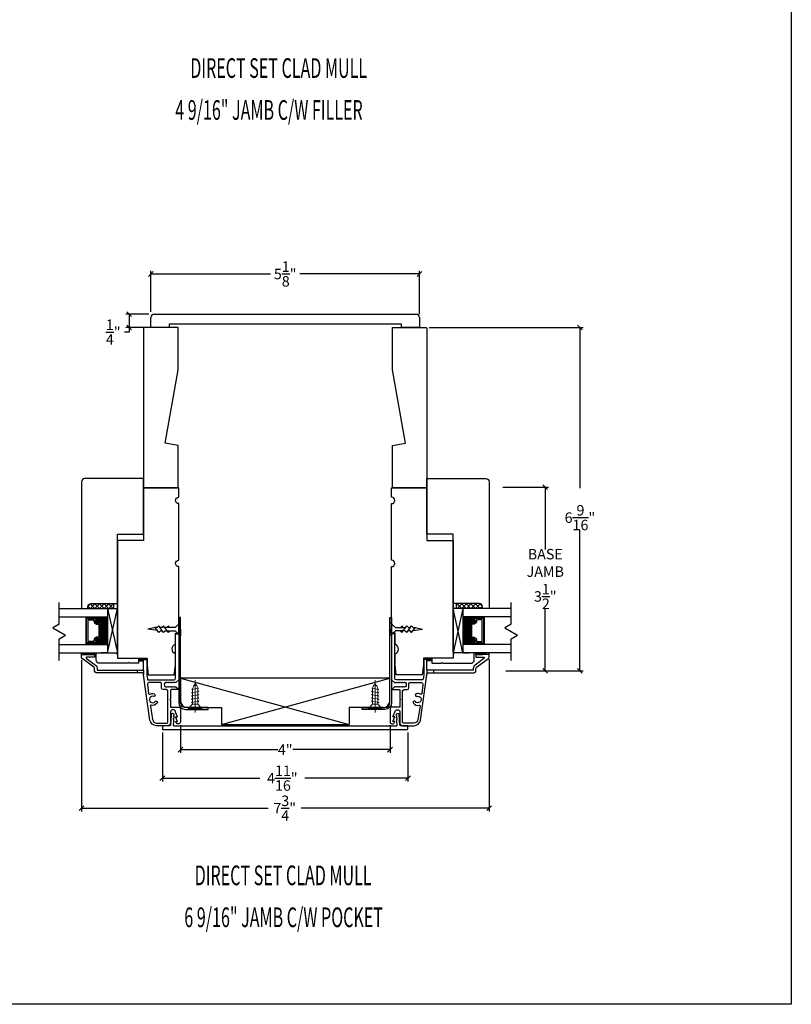
# Model space of a CAD drawing. Units: millimetres. Extents: x 31.6 to 61, y -6.4 to 31.7.
# Drawn here: x 46.3 to 61, y -6.4 to 12.4 of the extents above; entities that cross this region are included whole.
import ezdxf

# ---------------------------------------------------------------- set-up
doc = ezdxf.new("R2010")
doc.units = ezdxf.units.MM
doc.linetypes.add('CENTER', pattern=[2, 1.25, -0.25, 0.25, -0.25])
doc.layers.add('Screw', color=7, linetype='Continuous')
doc.styles.add('DIMTXT', font='lc______.ttf', dxfattribs={"width": 0.6, "oblique": 5})
doc.styles.get("Standard").update_dxf_attribs({"font": 'arial.ttf'})
doc.dimstyles.new('0000021A90BDCD68', dxfattribs={"dimtxt": 0.2, "dimasz": 0.09, "dimexe": 0.062, "dimexo": 0.0625, "dimgap": 0.025, "dimtad": 0, "dimtih": 1, "dimtoh": 1, "dimdec": 4, "dimzin": 0, "dimdsep": 46, "dimlunit": 5, "dimtxsty": 'Standard', "dimblk": 'OBLIQUE', "dimcen": 0, "dimclrd": 256, "dimclre": 256, "dimclrt": 256, "dimadec": 0, "dimazin": 0, "dimtfac": 1, "dimtdec": 4, "dimtofl": 0, "dimtmove": 0, "dimatfit": 3, "dimldrblk": 'ARCHTICK', "dimfxl": 0, "dimfrac": 1, "dimtolj": 1, "dimtzin": 0, "dimlwd": -1, "dimlwe": -1, "dimarcsym": 0})

# ---------------------------------------------------------------- blocks, each defined once
blk = doc.blocks.new('6 x .5 FH')
at = {"layer": 'Screw', "color": 7, "lineweight": 9}
for p, q in [((-0.128, 0), (-0.128, -0.016)), ((-0.128, 0), (0.128, 0)), ((0.128, 0), (0.128, -0.016)), ((-0.128, -0.016), (-0.051, -0.1)), ((-0.128, -0.016), (0.128, -0.016)), ((-0.07, -0.133), (-0.051, -0.122)), ((-0.07, -0.133), (0.07, -0.157)), ((-0.07, -0.133), (-0.051, -0.144)), ((-0.07, -0.195), (-0.051, -0.184)), ((0.052, -0.1), (-0.051, -0.1)), ((-0.051, -0.122), (-0.051, -0.1)), ((-0.051, -0.184), (-0.051, -0.144)), ((0.128, -0.016), (0.052, -0.1)), ((0.052, -0.147), (0.052, -0.1)), ((0.07, -0.157), (0.052, -0.147)), ((0.07, -0.157), (0.052, -0.168)), ((0.052, -0.209), (0.052, -0.168)), ((-0.07, -0.195), (0.07, -0.219)), ((-0.07, -0.195), (-0.051, -0.206)), ((-0.07, -0.257), (-0.051, -0.246)), ((-0.07, -0.257), (-0.051, -0.268)), ((-0.07, -0.257), (0.07, -0.281)), ((-0.07, -0.319), (-0.051, -0.308)), ((-0.07, -0.319), (-0.051, -0.33)), ((-0.07, -0.319), (0.07, -0.343)), ((-0.065, -0.382), (-0.051, -0.374)), ((-0.051, -0.246), (-0.051, -0.206)), ((-0.051, -0.308), (-0.051, -0.268)), ((-0.051, -0.374), (-0.051, -0.33)), ((0.07, -0.219), (0.052, -0.209)), ((0.07, -0.219), (0.052, -0.23)), ((0.052, -0.271), (0.052, -0.23)), ((0.07, -0.281), (0.052, -0.271)), ((0.07, -0.281), (0.052, -0.292)), ((0.052, -0.333), (0.052, -0.292)), ((0.07, -0.343), (0.052, -0.333)), ((0.07, -0.343), (0.052, -0.354)), ((0.052, -0.397), (0.052, -0.354)), ((-0.065, -0.382), (0.064, -0.404)), ((-0.065, -0.382), (-0.051, -0.39)), ((-0.051, -0.39), (-0.027, -0.443)), ((-0.038, -0.449), (-0.027, -0.443)), ((-0.038, -0.449), (0.035, -0.461)), ((-0.038, -0.449), (-0.019, -0.459)), ((-0.019, -0.459), (0, -0.5)), ((0.017, -0.472), (0, -0.5)), ((0.035, -0.461), (0.017, -0.472)), ((0.052, -0.412), (0.027, -0.456)), ((0.035, -0.461), (0.027, -0.456)), ((0.064, -0.404), (0.052, -0.397)), ((0.064, -0.404), (0.052, -0.412))]:
    blk.add_line(p, q, dxfattribs=at)
at = {"layer": 'Screw', "color": 7, "linetype": 'CENTER', "lineweight": 9}
blk.add_line((0, -0.56), (0, 0.059), dxfattribs=at)
blk = doc.blocks.new('_Oblique')
at = {"color": 0, "linetype": 'ByBlock', "lineweight": -2}
blk.add_line((-0.5, -0.5), (0.5, 0.5), dxfattribs=at)
blk = doc.blocks.new('*D4')
for p, q in [((55.269, 0.192), (55.269, -2.714)), ((47.49, 0.178), (47.49, -2.714)), ((47.49, -2.652), (51.055, -2.652)), ((55.269, -2.652), (51.683, -2.652))]:
    blk.add_line(p, q)
at = {"layer": 'Defpoints', "color": 0}
for p in [(47.49, 0.241), (55.269, 0.254), (55.269, -2.652)]:
    blk.add_point(p, dxfattribs=at)
at = {"xscale": 0.09, "yscale": 0.09, "zscale": 0.09, "rotation": 180}
blk.add_blockref('_Oblique', (47.49, -2.652), dxfattribs=at)
at = {"xscale": 0.09, "yscale": 0.09, "zscale": 0.09}
blk.add_blockref('_Oblique', (55.269, -2.652), dxfattribs=at)
at = {"insert": (51.369, -2.652), "char_height": 0.2, "attachment_point": 5}
blk.add_mtext('\\A1;7\\S3/4;"', dxfattribs=at)
blk = doc.blocks.new('_ArchTick')
at = {"color": 0, "linetype": 'ByBlock', "const_width": 0.15}
blk.add_lwpolyline([(-0.5, -0.5), (0.5, 0.5)], dxfattribs=at)
blk = doc.blocks.new('*D5')
for p, q in [((49.034, -1.207), (49.034, -2.142)), ((53.722, -1.207), (53.722, -2.142)), ((49.034, -2.08), (50.892, -2.08)), ((53.722, -2.08), (51.756, -2.08))]:
    blk.add_line(p, q)
at = {"layer": 'Defpoints', "color": 0}
for p in [(49.034, -1.144), (53.722, -1.144), (53.722, -2.08)]:
    blk.add_point(p, dxfattribs=at)
at = {"xscale": 0.09, "yscale": 0.09, "zscale": 0.09, "rotation": 180}
blk.add_blockref('_Oblique', (49.034, -2.08), dxfattribs=at)
at = {"xscale": 0.09, "yscale": 0.09, "zscale": 0.09}
blk.add_blockref('_Oblique', (53.722, -2.08), dxfattribs=at)
at = {"insert": (51.324, -2.08), "char_height": 0.2, "attachment_point": 5}
blk.add_mtext('\\A1;4\\S11/16;"', dxfattribs=at)
blk = doc.blocks.new('*D6')
for p, q in [((48.817, 6.813), (48.817, 7.597)), ((48.817, 7.535), (51.095, 7.535)), ((53.939, 7.535), (51.661, 7.535)), ((53.939, 6.768), (53.939, 7.597))]:
    blk.add_line(p, q)
at = {"layer": 'Defpoints', "color": 0}
for p in [(53.939, 7.535), (48.817, 6.751), (53.939, 6.705)]:
    blk.add_point(p, dxfattribs=at)
at = {"xscale": 0.09, "yscale": 0.09, "zscale": 0.09, "rotation": 180}
blk.add_blockref('_Oblique', (48.817, 7.535), dxfattribs=at)
at = {"xscale": 0.09, "yscale": 0.09, "zscale": 0.09}
blk.add_blockref('_Oblique', (53.939, 7.535), dxfattribs=at)
at = {"insert": (51.378, 7.535), "char_height": 0.2, "attachment_point": 5}
blk.add_mtext('\\A1;5\\S1/8;"', dxfattribs=at)
blk = doc.blocks.new('*D7')
for p, q in [((48.776, 6.767), (48.339, 6.767)), ((48.401, 6.767), (48.401, 6.517)), ((48.401, 6.427), (48.311, 6.427)), ((48.982, 6.517), (48.339, 6.517)), ((48.401, 6.517), (48.401, 6.427))]:
    blk.add_line(p, q)
at = {"layer": 'Defpoints', "color": 0}
for p in [(48.839, 6.767), (48.401, 6.517), (49.045, 6.517)]:
    blk.add_point(p, dxfattribs=at)
at = {"xscale": 0.09, "yscale": 0.09, "zscale": 0.09}
for p, rotation in [((48.401, 6.767), 90), ((48.401, 6.517), 270)]:
    blk.add_blockref('_Oblique', p, dxfattribs=dict(at, rotation=rotation))
at = {"insert": (48.097, 6.427), "char_height": 0.2, "attachment_point": 5}
blk.add_mtext('\\A1;\\S1/4;"', dxfattribs=at)
blk = doc.blocks.new('*D18')
for p, q in [((55.529, 3.469), (56.404, 3.469)), ((56.342, 3.469), (56.342, 2.282)), ((56.342, -0.031), (56.342, 1.157)), ((55.587, -0.031), (56.404, -0.031))]:
    blk.add_line(p, q)
at = {"layer": 'Defpoints', "color": 0}
for p in [(55.466, 3.469), (55.524, -0.031), (56.342, -0.031)]:
    blk.add_point(p, dxfattribs=at)
at = {"xscale": 0.09, "yscale": 0.09, "zscale": 0.09}
for p, rotation in [((56.342, 3.469), 90), ((56.342, -0.031), 270)]:
    blk.add_blockref('_Oblique', p, dxfattribs=dict(at, rotation=rotation))
at = {"insert": (56.342, 1.719), "char_height": 0.2, "attachment_point": 5}
blk.add_mtext('\\A1;BASE\\PJAMB\\P3\\S1/2;"', dxfattribs=at)
blk = doc.blocks.new('*D19')
for p, q in [((54.129, 6.517), (57.065, 6.517)), ((57.003, 6.517), (57.003, 3.453)), ((57.003, -0.031), (57.003, 2.658)), ((56.248, -0.031), (57.065, -0.031))]:
    blk.add_line(p, q)
at = {"layer": 'Defpoints', "color": 0}
for p in [(54.066, 6.517), (56.185, -0.031), (57.003, -0.031)]:
    blk.add_point(p, dxfattribs=at)
at = {"xscale": 0.09, "yscale": 0.09, "zscale": 0.09}
for p, rotation in [((57.003, 6.517), 90), ((57.003, -0.031), 270)]:
    blk.add_blockref('_Oblique', p, dxfattribs=dict(at, rotation=rotation))
at = {"insert": (57.003, 3.055), "char_height": 0.2, "attachment_point": 5}
blk.add_mtext('\\A1;\\P6\\S9/16;"', dxfattribs=at)
blk = doc.blocks.new('*D30')
for p, q in [((49.379, -1.067), (49.379, -1.598)), ((53.379, -1.067), (53.379, -1.598)), ((49.379, -1.536), (51.235, -1.536)), ((53.379, -1.536), (51.523, -1.536))]:
    blk.add_line(p, q)
at = {"layer": 'Defpoints', "color": 0}
for p in [(49.379, -1.004), (53.379, -1.004), (53.379, -1.536)]:
    blk.add_point(p, dxfattribs=at)
at = {"xscale": 0.09, "yscale": 0.09, "zscale": 0.09, "rotation": 180}
blk.add_blockref('_Oblique', (49.379, -1.536), dxfattribs=at)
at = {"xscale": 0.09, "yscale": 0.09, "zscale": 0.09}
blk.add_blockref('_Oblique', (53.379, -1.536), dxfattribs=at)
at = {"insert": (51.379, -1.536), "char_height": 0.2, "attachment_point": 5}
blk.add_mtext('\\A1;4"', dxfattribs=at)

msp = doc.modelspace()

# ---------------------------------------------------------------- hatches: boundary and pattern name
at = {"linetype": 'Continuous'}
h = msp.add_hatch(dxfattribs=at)
h.set_pattern_fill('DOTS', color=256, scale=0.1, angle=90, style=0)
h.set_pattern_definition([(90, (4344.692788, -4096.374784), (-0.00625, 0.003125), [0, -0.00625])])
h.paths.add_polyline_path([(47.76849, 0.99797), (47.76849, 0.97259), (47.61512, 0.97259), (47.61512, 0.99797)])
h.paths.add_polyline_path([(47.76849, 0.49209), (47.76849, 0.46672), (47.61512, 0.46672), (47.61512, 0.49209)])
h = msp.add_hatch(dxfattribs=at)
h.set_pattern_fill('DASH', color=256, scale=0.1, angle=90, style=0)
h.set_pattern_definition([(90, (4344.692788, -4096.374784), (-0.0125, 0.0125), [0.0125, -0.0125])])
h.paths.add_polyline_path([(47.99052, 0.99797), (47.99052, 0.46672), (47.76849, 0.46672), (47.76849, 0.49209, 0.41421356), (47.78412, 0.50772), (47.75993, 0.54359, -0.33597463), (47.78029, 0.57609), (47.83749, 0.57609, 0.41421356), (47.85312, 0.59172), (47.85312, 0.87297, 0.41421356), (47.83749, 0.88859), (47.78066, 0.88859, -0.32087081), (47.75993, 0.92148), (47.78412, 0.95697, 0.41421356), (47.76849, 0.97259), (47.76849, 0.99797)])
h = msp.add_hatch(dxfattribs=at)
h.set_pattern_fill('DASH', color=256, scale=0.1, angle=90, style=0)
h.set_pattern_definition([(90, (4348.754788, -4096.374784), (-0.0125, 0.0125), [0.0125, -0.0125])])
h.paths.add_polyline_path([(54.76772, 0.99797), (54.76772, 0.46672), (54.98974, 0.46672), (54.98974, 0.49209, -0.41421356), (54.97412, 0.50772), (54.99831, 0.54359, 0.33597463), (54.97794, 0.57609), (54.92074, 0.57609, -0.41421356), (54.90512, 0.59172), (54.90512, 0.87297, -0.41421356), (54.92074, 0.88859), (54.97758, 0.88859, 0.32087081), (54.99831, 0.92148), (54.97412, 0.95697, -0.41421356), (54.98974, 0.97259), (54.98974, 0.99797)])
h = msp.add_hatch(dxfattribs=at)
h.set_pattern_fill('DOTS', color=256, scale=0.1, angle=90, style=0)
h.set_pattern_definition([(90, (4348.754788, -4096.374784), (-0.00625, 0.003125), [0, -0.00625])])
h.paths.add_polyline_path([(54.98974, 0.99797), (54.98974, 0.97259), (55.14312, 0.97259), (55.14312, 0.99797)])
h.paths.add_polyline_path([(54.98974, 0.49209), (54.98974, 0.46672), (55.14312, 0.46672), (55.14312, 0.49209)])
h = msp.add_hatch(dxfattribs=at)
h.set_pattern_fill('DASH', color=256, scale=0.1, angle=270, style=0)
h.set_pattern_definition([(270, (85.66334, -27.181838), (-0.0125, -0.0125), [0.0125, -0.0125])])
h.paths.add_polyline_path([(48.55321, 0.20737), (48.57849, 0.20737), (48.57849, 0.15741), (48.67687, 0.15741), (48.67687, 0.18141), (48.73687, 0.18141), (48.73687, 0.15741), (48.74277, 0.15741), (48.74277, 0.20737)])
h = msp.add_hatch(dxfattribs=at)
h.set_pattern_fill('DASH', color=256, scale=0.1, angle=270, style=0)
h.set_pattern_definition([(270, (89.72534, -27.181838), (-0.0125, -0.0125), [0.0125, -0.0125])])
h.paths.add_polyline_path([(54.20503, 0.20737), (54.17974, 0.20737), (54.17974, 0.15741), (54.08137, 0.15741), (54.08137, 0.18141), (54.02137, 0.18141), (54.02137, 0.15741), (54.01547, 0.15741), (54.01547, 0.20737)])

# ---------------------------------------------------------------- linework, layer by layer
for p, q in [((48.87882, 6.76744), (53.87742, 6.76744)), ((48.81682, 6.51744), (48.81682, 6.70544)), ((53.59642, 6.57944), (49.16182, 6.57944)), ((49.16182, 6.57944), (49.16182, 6.51744)), ((53.59642, 6.51744), (53.59642, 6.57944)), ((53.93942, 6.70544), (53.93942, 6.51744)), ((49.16182, 6.51744), (48.81882, 6.51744)), ((53.93942, 6.51744), (53.59642, 6.51744)), ((47.06549, 0.85811), (47.06549, 1.26845)), ((47.06549, 1.15497), (48.17712, 1.15497)), ((47.49012, 1.15497), (47.61512, 1.15497)), ((47.61512, 1.15502), (48.11112, 1.15502)), ((47.61604, 1.19665), (47.65767, 1.15502)), ((47.61648, 1.19893), (47.66421, 1.24666)), ((47.74535, 1.15502), (47.65604, 1.24432)), ((47.75325, 1.24802), (47.66025, 1.15502)), ((47.74003, 1.24802), (47.83303, 1.15502)), ((47.74793, 1.15502), (47.84093, 1.24802)), ((47.92071, 1.15502), (47.82771, 1.24802)), ((47.92861, 1.24802), (47.83561, 1.15502)), ((47.91539, 1.24802), (48.00839, 1.15502)), ((47.92329, 1.15502), (48.01629, 1.24802)), ((47.9246, 1.15502), (48.17712, 1.15502)), ((47.99012, 1.15497), (47.99012, 0.30972)), ((47.99012, 0.30972), (48.17712, 1.15497)), ((47.99012, 1.15497), (48.17712, 0.30972)), ((48.09607, 1.15502), (48.00307, 1.24802)), ((48.10397, 1.24802), (48.01097, 1.15502)), ((48.09076, 1.24802), (48.11112, 1.22765)), ((48.09866, 1.15502), (48.11112, 1.16748)), ((48.11112, 1.15502), (48.11112, 1.24802)), ((48.17712, 0.32352), (48.17712, 1.2322)), ((54.58112, 0.32352), (54.58112, 1.2322)), ((54.83363, 1.15502), (54.58112, 1.15502)), ((55.69275, 1.15497), (54.58112, 1.15497)), ((54.76812, 0.30972), (54.58112, 1.15497)), ((54.76812, 1.15497), (54.58112, 0.30972)), ((54.66748, 1.24802), (54.64712, 1.22765)), ((54.64712, 1.15502), (54.64712, 1.24802)), ((54.65958, 1.15502), (54.64712, 1.16748)), ((55.14312, 1.15502), (54.64712, 1.15502)), ((54.65426, 1.24802), (54.74726, 1.15502)), ((54.66216, 1.15502), (54.75516, 1.24802)), ((54.83494, 1.15502), (54.74194, 1.24802)), ((54.84284, 1.24802), (54.74984, 1.15502)), ((54.76812, 1.15497), (54.76812, 0.30972)), ((54.82962, 1.24802), (54.92262, 1.15502)), ((54.83752, 1.15502), (54.93052, 1.24802)), ((55.01031, 1.15502), (54.91731, 1.24802)), ((55.01821, 1.24802), (54.92521, 1.15502)), ((55.00499, 1.24802), (55.09799, 1.15502)), ((55.01289, 1.15502), (55.10219, 1.24432)), ((55.14176, 1.19893), (55.09403, 1.24666)), ((55.1422, 1.19665), (55.10057, 1.15502)), ((55.26812, 1.15497), (55.14312, 1.15497)), ((55.69275, 0.85811), (55.69275, 1.26845)), ((47.06549, 0.99797), (47.99012, 0.99797)), ((47.61512, 0.97259), (47.61512, 0.99797)), ((47.76849, 0.97259), (47.76849, 0.99797)), ((55.69275, 0.99797), (54.76812, 0.99797)), ((54.98974, 0.97259), (54.98974, 0.99797)), ((55.14312, 0.97259), (55.14312, 0.99797)), ((47.06549, 0.85554), (46.94348, 0.7851)), ((46.9457, 0.78638), (47.18749, 0.64678)), ((48.89451, 0.79625), (48.75562, 0.76248)), ((48.93936, 0.73378), (48.75562, 0.76248)), ((48.93481, 0.79625), (48.88808, 0.79625)), ((48.93481, 0.79625), (48.88874, 0.79625)), ((48.96549, 0.69738), (48.89451, 0.79625)), ((48.96581, 0.82725), (48.93481, 0.79625)), ((48.96581, 0.82725), (48.93481, 0.79625)), ((49.05881, 0.69771), (48.96581, 0.82725)), ((49.02781, 0.79625), (48.98108, 0.79625)), ((49.05881, 0.82725), (49.02781, 0.79625)), ((49.15181, 0.69771), (49.05881, 0.82725)), ((49.27706, 0.79625), (49.07408, 0.79625)), ((49.12081, 0.79625), (49.07408, 0.79625)), ((49.15181, 0.82725), (49.12081, 0.79625)), ((49.16687, 0.79625), (49.15181, 0.82725)), ((49.38287, 0.88748), (49.27706, 0.79625)), ((49.38287, 0.76248), (49.38287, 0.88748)), ((49.38287, 0.76248), (49.38287, 0.63748)), ((53.37474, 0.76248), (53.37474, 0.88748)), ((53.37474, 0.88748), (53.48054, 0.79625)), ((53.37474, 0.76248), (53.37474, 0.63748)), ((53.48054, 0.79625), (53.68352, 0.79625)), ((53.59074, 0.79625), (53.60579, 0.82725)), ((53.60579, 0.82725), (53.63679, 0.79625)), ((53.60579, 0.69771), (53.69879, 0.82725)), ((53.63679, 0.79625), (53.68352, 0.79625)), ((53.69879, 0.69771), (53.79179, 0.82725)), ((53.69879, 0.82725), (53.72979, 0.79625)), ((53.72979, 0.79625), (53.77652, 0.79625)), ((53.79179, 0.82725), (53.82279, 0.79625)), ((53.79179, 0.82725), (53.82279, 0.79625)), ((53.79212, 0.69738), (53.8631, 0.79625)), ((53.81825, 0.73378), (54.00199, 0.76248)), ((53.82279, 0.79625), (53.86952, 0.79625)), ((53.82279, 0.79625), (53.86887, 0.79625)), ((53.8631, 0.79625), (54.00199, 0.76248)), ((55.69275, 0.85554), (55.57074, 0.7851)), ((55.57297, 0.78638), (55.81476, 0.64678)), ((47.06549, 0.57634), (47.18749, 0.64678)), ((47.06549, 0.166), (47.06549, 0.57634)), ((48.96549, 0.69738), (48.99681, 0.72871)), ((48.99681, 0.72871), (49.04383, 0.72871)), ((49.05881, 0.69771), (49.08981, 0.72871)), ((49.08981, 0.72871), (49.27706, 0.72871)), ((49.08981, 0.72871), (49.13683, 0.72871)), ((49.15181, 0.69771), (49.18281, 0.72871)), ((49.38287, 0.63748), (49.27706, 0.72871)), ((53.37474, 0.63748), (53.48054, 0.72871)), ((53.66779, 0.72871), (53.48054, 0.72871)), ((53.60579, 0.69771), (53.57479, 0.72871)), ((53.66779, 0.72871), (53.62078, 0.72871)), ((53.69879, 0.69771), (53.66779, 0.72871)), ((53.76079, 0.72871), (53.71378, 0.72871)), ((53.79212, 0.69738), (53.76079, 0.72871)), ((55.69275, 0.57634), (55.81476, 0.64678)), ((55.69275, 0.166), (55.69275, 0.57634)), ((47.06549, 0.46672), (47.99012, 0.46672)), ((47.61512, 0.49209), (47.61512, 0.46672)), ((47.76849, 0.49209), (47.76849, 0.46672)), ((55.69275, 0.46672), (54.76812, 0.46672)), ((54.98974, 0.49209), (54.98974, 0.46672)), ((55.14312, 0.49209), (55.14312, 0.46672)), ((47.06549, 0.30972), (48.17712, 0.30972)), ((55.69275, 0.30972), (54.58112, 0.30972)), ((49.38286, -0.17082), (49.38286, -0.60832)), ((49.38286, -0.17082), (52.59725, -1.05669)), ((53.37475, -0.17082), (49.38286, -0.17082)), ((50.16036, -1.05669), (53.37475, -0.17082)), ((53.37475, -0.60832), (53.37475, -0.17082))]:
    msp.add_line(p, q)
for p, q in [((47.73962, 0.28011), (47.61488, 0.28011)), ((47.9906, 0.3097), (47.86586, 0.3097)), ((54.76764, 0.3097), (54.89238, 0.3097)), ((55.01862, 0.28011), (55.14336, 0.28011)), ((48.57849, 0.15741), (48.67687, 0.15741)), ((54.17974, 0.15741), (54.08137, 0.15741)), ((48.55187, -0.0192), (48.55187, -0.06956)), ((48.67687, -0.0192), (48.67687, -0.10081)), ((54.08137, -0.0192), (54.08137, -0.10081)), ((54.20637, -0.0192), (54.20637, -0.06956))]:
    msp.add_line(p, q, dxfattribs=at)
at = {"color": 7}
for p, q in [((49.50786, -0.73332), (50.16036, -0.73332)), ((50.16036, -0.73332), (50.16036, -1.05669)), ((52.59725, -0.73332), (52.59725, -1.05669)), ((53.24975, -0.73332), (52.59725, -0.73332)), ((50.16036, -1.05669), (52.59725, -1.05669))]:
    msp.add_line(p, q, dxfattribs=at)
for points in [[(49.33405, 4.26644), (49.08642, 4.3101), (49.33312, 5.70921), (49.33312, 6.51744), (48.69212, 6.51744, 0.41421356), (48.67712, 6.50244), (48.67712, 3.45444), (49.33405, 3.45444)], [(53.42418, 4.26644), (53.67182, 4.3101), (53.42512, 5.70921), (53.42512, 6.51744), (54.06612, 6.51744, -0.41421356), (54.08112, 6.50244), (54.08112, 3.45444), (53.42418, 3.45444)], [(47.48962, 3.57135), (47.48962, 3.57135), (47.48962, 3.57135), (47.48962, 1.15497), (47.61462, 1.15497), (47.61462, 1.18544, -0.41421356), (47.67714, 1.24793), (48.17712, 1.24793), (48.17712, 2.57085), (48.67712, 2.57085), (48.67712, 3.63335), (47.55163, 3.63334, 0.41421356)], [(55.26862, 3.57135), (55.26862, 3.57135), (55.26862, 3.57135), (55.26862, 1.15497), (55.14362, 1.15497), (55.14361, 1.18544, 0.41421356), (55.0811, 1.24793), (54.58112, 1.24793), (54.58112, 2.57085), (54.08112, 2.57085), (54.08112, 3.63335), (55.20661, 3.63334, -0.41421356)], [(47.78029, 0.57609, 0.33597463), (47.75993, 0.54359), (47.78412, 0.50772, -0.41421356), (47.76849, 0.49209), (47.58687, 0.49209), (47.58687, 0.97259), (47.76849, 0.97259, -0.41421356), (47.78412, 0.95697), (47.75993, 0.92148, 0.32087081), (47.78066, 0.88859), (47.83749, 0.88859, -0.41421356), (47.85312, 0.87297), (47.85312, 0.59172, -0.41421356), (47.83749, 0.57609)], [(47.77908, 0.58309, 0.3593608), (47.75317, 0.54109), (47.77692, 0.50588, -0.35243105), (47.76849, 0.49909), (47.58687, 0.49909), (47.58687, 0.96559), (47.76849, 0.96559, -0.35186937), (47.77692, 0.95883), (47.75311, 0.92391, 0.34463089), (47.77935, 0.88159), (47.83749, 0.88159, -0.41421356), (47.84612, 0.87297), (47.84612, 0.59172, -0.41421356), (47.83749, 0.58309)], [(47.77556, 0.60734, 0.35845547), (47.72868, 0.54244), (47.72868, 0.52334), (47.61812, 0.52334), (47.61812, 0.94134), (47.72868, 0.94134), (47.72868, 0.92225, 0.34679931), (47.77556, 0.85734), (47.82187, 0.85734), (47.82187, 0.60734)], [(49.38286, 0.98098), (49.34786, 0.98098), (49.34786, -0.64027, 0.41421356), (49.47661, -0.76902), (49.91036, -0.76902), (49.91036, -0.73402), (49.47661, -0.73402, -0.41421356), (49.38286, -0.64027)], [(53.37475, 0.98098), (53.40975, 0.98098), (53.40975, -0.64027, -0.41421356), (53.281, -0.76902), (52.84725, -0.76902), (52.84725, -0.73402), (53.281, -0.73402, 0.41421356), (53.37475, -0.64027)], [(54.97794, 0.57609, -0.33597463), (54.99831, 0.54359), (54.97412, 0.50772, 0.41421356), (54.98974, 0.49209), (55.17137, 0.49209), (55.17137, 0.97259), (54.98974, 0.97259, 0.41421356), (54.97412, 0.95697), (54.99831, 0.92148, -0.32087081), (54.97758, 0.88859), (54.92074, 0.88859, 0.41421356), (54.90512, 0.87297), (54.90512, 0.59172, 0.41421356), (54.92074, 0.57609)], [(54.97916, 0.58309, -0.3593608), (55.00507, 0.54109), (54.98132, 0.50588, 0.35243105), (54.98974, 0.49909), (55.17137, 0.49909), (55.17137, 0.96559), (54.98974, 0.96559, 0.35186937), (54.98132, 0.95883), (55.00513, 0.92391, -0.34463089), (54.97889, 0.88159), (54.92074, 0.88159, 0.41421356), (54.91212, 0.87297), (54.91212, 0.59172, 0.41421356), (54.92074, 0.58309)], [(54.98268, 0.60734, -0.35845547), (55.02956, 0.54244), (55.02956, 0.52334), (55.14012, 0.52334), (55.14012, 0.94134), (55.02956, 0.94134), (55.02956, 0.92225, -0.34679931), (54.98268, 0.85734), (54.93637, 0.85734), (54.93637, 0.60734)]]:
    msp.add_lwpolyline(points, format="xyb", close=True)
at = {"linetype": 'Continuous'}
for points in [[(48.17712, 2.45444), (48.17712, 0.49878), (48.17712, 0.49878), (48.17712, 0.42378), (48.17712, 0.42378), (48.17712, 0.20737), (48.36124, 0.20737), (48.36124, 0.20737), (48.43624, 0.20737), (48.43624, 0.20737), (48.74277, 0.20737), (48.74277, 0.20737), (48.74277, 0.13141), (48.74277, 0.13141), (48.74277, 0.07735), (48.76645, -0.10856), (49.25909, -0.10856), (49.28277, 0.07735), (49.28277, 0.2882, -0.66666667), (49.28277, 0.4757), (49.28277, 0.68655), (49.34812, 0.68655), (49.34812, 1.95394, -1), (49.34812, 2.07894), (49.34812, 3.15544, -1), (49.34812, 3.28044), (49.34812, 3.45444), (48.67712, 3.45444), (48.67712, 2.45444), (48.17712, 2.45444)], [(54.58112, 2.45444), (54.58112, 0.49878), (54.58112, 0.49878), (54.58112, 0.42378), (54.58112, 0.42378), (54.58112, 0.20737), (54.397, 0.20737), (54.397, 0.20737), (54.322, 0.20737), (54.322, 0.20737), (54.01547, 0.20737), (54.01547, 0.20737), (54.01547, 0.13141), (54.01547, 0.13141), (54.01547, 0.07735), (53.99179, -0.10856), (53.49915, -0.10856), (53.47547, 0.07735), (53.47547, 0.2882, 0.66666667), (53.47547, 0.4757), (53.47547, 0.68655), (53.41012, 0.68655), (53.41012, 1.95394, 1), (53.41012, 2.07894), (53.41012, 3.15544, 1), (53.41012, 3.28044), (53.41012, 3.45444), (54.08112, 3.45444), (54.08112, 2.45444), (54.58112, 2.45444)]]:
    msp.add_lwpolyline(points, format="xyb", dxfattribs=at)
for points in [[(47.61512, 0.49209), (47.61512, 0.48234), (47.57712, 0.48234), (47.57712, 0.98234), (47.61512, 0.98234), (47.61512, 0.97259)], [(55.14312, 0.49209), (55.14312, 0.48234), (55.18112, 0.48234), (55.18112, 0.98234), (55.14312, 0.98234), (55.14312, 0.97259)]]:
    msp.add_lwpolyline(points)
for points in [[(48.67687, 0.18141), (48.73687, 0.18141), (48.73687, 0.18141), (48.73687, 0.18141), (48.73687, -0.03482), (48.73687, -0.10733), (48.74775, -0.19315, 0.37775313), (48.76263, -0.20627), (49.04912, -0.20627), (49.25712, -0.20627, 0.41421356), (49.28812, -0.17527), (49.28812, 0.67273), (49.34812, 0.67273), (49.34812, -0.20227), (49.29412, -0.25627), (49.28034, -0.25627), (49.2763, -0.24927), (49.27225, -0.25627), (49.26821, -0.26327), (49.26013, -0.24927), (49.25609, -0.25627), (49.25205, -0.26327), (49.24396, -0.24927), (49.23992, -0.25627), (49.23588, -0.26327), (49.2278, -0.24927), (49.22376, -0.25627), (49.21972, -0.26327), (49.21163, -0.24927), (49.20759, -0.25627), (49.20355, -0.26327), (49.19547, -0.24927), (49.19143, -0.25627), (49.18738, -0.26327), (49.1793, -0.24927), (49.17526, -0.25627), (49.17122, -0.26327), (49.16314, -0.24927), (49.15909, -0.25627), (49.15505, -0.26327), (49.14697, -0.24927), (49.14293, -0.25627), (49.13889, -0.26327), (49.1308, -0.24927), (49.12676, -0.25627), (49.12272, -0.26327), (49.11464, -0.24927), (49.1106, -0.25627), (49.10656, -0.26327), (49.09847, -0.24927), (49.09443, -0.25627), (49.08635, -0.25627, 0.45573307), (49.08635, -0.33627), (49.09443, -0.33627), (49.09847, -0.34327), (49.10656, -0.32927), (49.1106, -0.33627), (49.11464, -0.34327), (49.12272, -0.32927), (49.12676, -0.33627), (49.1308, -0.34327), (49.13889, -0.32927), (49.14293, -0.33627), (49.14697, -0.34327), (49.15505, -0.32927), (49.15909, -0.33627), (49.16314, -0.34327), (49.17122, -0.32927), (49.17526, -0.33627), (49.1793, -0.34327), (49.18738, -0.32927), (49.19143, -0.33627), (49.19547, -0.34327), (49.20355, -0.32927), (49.20759, -0.33627), (49.21163, -0.34327), (49.21972, -0.32927), (49.22376, -0.33627), (49.2278, -0.34327), (49.23588, -0.32927), (49.23992, -0.33627), (49.24396, -0.34327), (49.25205, -0.32927), (49.25609, -0.33627), (49.26013, -0.34327), (49.26821, -0.32927), (49.27225, -0.33627), (49.2763, -0.34327), (49.28034, -0.33627), (49.29412, -0.33627), (49.33446, -0.37661, -0.66817864), (49.3288, -0.39027), (49.20412, -0.39027, 0.41421356), (49.18912, -0.40527), (49.18912, -0.56407), (49.17412, -0.57907), (49.18912, -0.59407), (49.18912, -0.72488), (49.34812, -0.72488, -0.41421356), (49.37912, -0.75588), (49.37912, -1.00437, -0.7110463), (49.2979, -1.02739), (49.28612, -0.99937), (49.32312, -0.99937), (49.28612, -0.91137), (49.32312, -0.91137), (49.28612, -0.82337, 1), (49.18912, -0.82337), (49.18912, -1.03304, -0.41421356), (49.14312, -1.07904), (48.92152, -1.07904, -0.37388468), (48.79773, -0.97144), (48.67687, -0.11145), (48.67687, -0.10081, 0.41421554), (48.64562, -0.06956), (47.77062, -0.06956, -0.39195059), (47.73962, -0.03756), (47.73962, 0.00896, 0.23573049), (47.72725, 0.03374), (47.50199, 0.20314, -0.23573049), (47.48962, 0.22791), (47.48962, 0.28011), (47.74011, 0.2801), (47.74014, 0.23059), (47.59545, 0.23059, 0.72027356), (47.58606, 0.20248), (47.7573, 0.0737, -0.23573049), (47.78962, 0.00896), (47.78962, -0.01187, 0.33683721), (47.79925, -0.01919), (48.67687, -0.0192), (48.67687, 0.18141)], [(54.08137, 0.18141), (54.02137, 0.18141), (54.02137, 0.18141), (54.02137, 0.18141), (54.02137, -0.03482), (54.02137, -0.10733), (54.01049, -0.19315, -0.37775313), (53.99561, -0.20627), (53.70912, -0.20627), (53.50112, -0.20627, -0.41421356), (53.47012, -0.17527), (53.47012, 0.67273), (53.41012, 0.67273), (53.41012, -0.20227), (53.46412, -0.25627), (53.4779, -0.25627), (53.48194, -0.24927), (53.48598, -0.25627), (53.49002, -0.26327), (53.49811, -0.24927), (53.50215, -0.25627), (53.50619, -0.26327), (53.51427, -0.24927), (53.51831, -0.25627), (53.52236, -0.26327), (53.53044, -0.24927), (53.53448, -0.25627), (53.53852, -0.26327), (53.5466, -0.24927), (53.55065, -0.25627), (53.55469, -0.26327), (53.56277, -0.24927), (53.56681, -0.25627), (53.57085, -0.26327), (53.57894, -0.24927), (53.58298, -0.25627), (53.58702, -0.26327), (53.5951, -0.24927), (53.59914, -0.25627), (53.60318, -0.26327), (53.61127, -0.24927), (53.61531, -0.25627), (53.61935, -0.26327), (53.62743, -0.24927), (53.63147, -0.25627), (53.63552, -0.26327), (53.6436, -0.24927), (53.64764, -0.25627), (53.65168, -0.26327), (53.65976, -0.24927), (53.66381, -0.25627), (53.67189, -0.25627, -0.45573307), (53.67189, -0.33627), (53.66381, -0.33627), (53.65976, -0.34327), (53.65168, -0.32927), (53.64764, -0.33627), (53.6436, -0.34327), (53.63552, -0.32927), (53.63147, -0.33627), (53.62743, -0.34327), (53.61935, -0.32927), (53.61531, -0.33627), (53.61127, -0.34327), (53.60318, -0.32927), (53.59914, -0.33627), (53.5951, -0.34327), (53.58702, -0.32927), (53.58298, -0.33627), (53.57894, -0.34327), (53.57085, -0.32927), (53.56681, -0.33627), (53.56277, -0.34327), (53.55469, -0.32927), (53.55065, -0.33627), (53.5466, -0.34327), (53.53852, -0.32927), (53.53448, -0.33627), (53.53044, -0.34327), (53.52236, -0.32927), (53.51831, -0.33627), (53.51427, -0.34327), (53.50619, -0.32927), (53.50215, -0.33627), (53.49811, -0.34327), (53.49002, -0.32927), (53.48598, -0.33627), (53.48194, -0.34327), (53.4779, -0.33627), (53.46412, -0.33627), (53.42378, -0.37661, 0.66817864), (53.42943, -0.39027), (53.55412, -0.39027, -0.41421356), (53.56912, -0.40527), (53.56912, -0.56407), (53.58412, -0.57907), (53.56912, -0.59407), (53.56912, -0.72488), (53.41012, -0.72488, 0.41421356), (53.37912, -0.75588), (53.37912, -1.00437, 0.7110463), (53.46034, -1.02739), (53.47212, -0.99937), (53.43512, -0.99937), (53.47212, -0.91137), (53.43512, -0.91137), (53.47212, -0.82337, -1), (53.56912, -0.82337), (53.56912, -1.03304, 0.41421356), (53.61512, -1.07904), (53.83672, -1.07904, 0.37388468), (53.9605, -0.97144), (54.08137, -0.11145), (54.08137, -0.10081, -0.41421554), (54.11262, -0.06956), (54.98762, -0.06956, 0.39195059), (55.01862, -0.03756), (55.01862, 0.00896, -0.23573049), (55.03099, 0.03374), (55.25625, 0.20314, 0.23573049), (55.26862, 0.22791), (55.26862, 0.28011), (55.01813, 0.2801), (55.0181, 0.23059), (55.16279, 0.23059, -0.72027356), (55.17218, 0.20248), (55.00094, 0.0737, 0.23573049), (54.96862, 0.00896), (54.96862, -0.01187, -0.33683721), (54.95898, -0.01919), (54.08137, -0.0192), (54.08137, 0.18141)], [(47.49, 0.2255), (47.49, 0.2255, -0.03934004), (47.48962, 0.2304)], [(55.26823, 0.2255), (55.26823, 0.2255, 0.03934004), (55.26862, 0.2304)]]:
    msp.add_lwpolyline(points, format="xyb")
at = {"color": 0, "linetype": 'Continuous'}
for points in [[(47.48962, 0.3097), (47.74011, 0.2801), (47.74014, 0.3097), (47.48962, 0.28011)], [(55.26862, 0.3097), (55.01813, 0.2801), (55.0181, 0.3097), (55.26862, 0.28011)]]:
    msp.add_lwpolyline(points, close=True, dxfattribs=at)
for points in [[(48.13149, 0.3097), (48.13149, 0.3097, -0.41421356), (48.17712, 0.26408), (48.17712, 0.21741, 0.41421356), (48.18712, 0.20741), (48.57849, 0.20737), (48.57849, 0.11113), (48.3978, 0.11111), (48.38281, 0.12611), (48.36781, 0.11111), (47.83388, 0.1111, -0.41421902), (47.77138, 0.1736), (47.77138, 0.30968), (48.13149, 0.3097)], [(54.62675, 0.3097), (54.62675, 0.3097, 0.41421356), (54.58112, 0.26408), (54.58112, 0.21741, -0.41421356), (54.57112, 0.20741), (54.17974, 0.20737), (54.17974, 0.11113), (54.36043, 0.11111), (54.37543, 0.12611), (54.39043, 0.11111), (54.92436, 0.1111, 0.41421902), (54.98686, 0.1736), (54.98686, 0.30968), (54.62675, 0.3097)]]:
    msp.add_lwpolyline(points, format="xyb", dxfattribs=at)
for points in [[(48.93334, -0.65155, -0.27475981), (48.8252, -0.68903, 0.52439791), (48.80618, -0.70723), (48.84686, -0.96179, 0.37388468), (48.9241, -1.02893), (49.12409, -1.02893, 0.41421356), (49.13909, -1.01393), (49.13909, -0.42127, 0.41421356), (49.10809, -0.39027), (49.04912, -0.39027, -0.41421356), (49.01812, -0.35927), (49.01812, -0.27127, 0.41421356), (49.00312, -0.25627), (48.78096, -0.25627, 0.45182375), (48.75021, -0.29118), (48.77241, -0.46554, 0.51095642), (48.79518, -0.47795, -0.18619836), (48.8754, -0.47175, -0.95954995), (48.87, -0.52146, 1.93913454), (48.89513, -0.61931, -1.04215523)], [(53.8249, -0.65155, 0.27475981), (53.93304, -0.68903, -0.52439791), (53.95206, -0.70723), (53.91138, -0.96179, -0.37388468), (53.83414, -1.02893), (53.63414, -1.02893, -0.41421356), (53.61914, -1.01393), (53.61914, -0.42127, -0.41421356), (53.65014, -0.39027), (53.70912, -0.39027, 0.41421356), (53.74012, -0.35927), (53.74012, -0.27127, -0.41421356), (53.75512, -0.25627), (53.97728, -0.25627, -0.45182375), (54.00803, -0.29118), (53.98582, -0.46554, -0.51095642), (53.96306, -0.47795, 0.18619836), (53.88284, -0.47175, 0.95954995), (53.88824, -0.52146, -1.93913454), (53.86311, -0.61931, 1.04215523)]]:
    msp.add_lwpolyline(points, format="xyb", close=True, dxfattribs=at)
at = {"color": 7}
for points in [[(49.24683, -0.98282), (49.25421, -0.98328), (49.24792, -0.96526), (49.25531, -0.96572), (49.24902, -0.94769), (49.2564, -0.94815), (49.25011, -0.93012), (49.2575, -0.93058), (49.25121, -0.91256), (49.2586, -0.91302), (49.25231, -0.89499), (49.25969, -0.89545), (49.2534, -0.87743), (49.26079, -0.87789), (49.25709, -0.86729, 0.79563372), (49.20001, -0.87243), (49.18771, -1.06966, -0.39607944), (49.17772, -1.07904), (49.04411, -1.07904, 0.41421356), (49.03411, -1.08904), (49.03411, -1.14404, 0.41421356), (49.04411, -1.15404), (53.40911, -1.15404), (53.71211, -1.15404, 0.41421356), (53.72211, -1.14404), (53.72211, -1.08904, 0.41421356), (53.71211, -1.07904), (53.5785, -1.07904, -0.39607944), (53.56852, -1.06966), (53.55621, -0.87243, 0.79563372), (53.49913, -0.86729), (53.49544, -0.87789), (53.50282, -0.87743), (53.49653, -0.89545), (53.50392, -0.89499), (53.49763, -0.91302), (53.50501, -0.91256), (53.49872, -0.93058), (53.50611, -0.93012), (53.49982, -0.94815), (53.50721, -0.94769), (53.50092, -0.96572), (53.5083, -0.96526), (53.50201, -0.98328), (53.5094, -0.98282)], [(49.24683, -0.98282), (49.25312, -1.00085), (49.24573, -1.00039), (49.24149, -1.06842, 0.43258324), (49.25147, -1.07904), (53.40911, -1.07904), (53.50476, -1.07904, 0.43258324), (53.51474, -1.06842), (53.51049, -1.00039), (53.50311, -1.00085), (53.5094, -0.98282)]]:
    msp.add_lwpolyline(points, format="xyb", dxfattribs=at)
for centre, start, end in [((48.87882, 6.70544), 90, 180), ((53.87742, 6.70544), 0, 90)]:
    msp.add_arc(centre, 0.062, start, end)
for centre, start, end in [((49.50786, -0.60832), 180, 270), ((53.24975, -0.60832), 270, 0)]:
    msp.add_arc(centre, 0.125, start, end, dxfattribs=at)
at = {"layer": 'Defpoints'}
msp.add_lwpolyline([(31.58512, -6.39246), (31.58512, 31.72254), (61.03762, 31.72254), (61.03762, -6.39246)], close=True, dxfattribs=at)

# ---------------------------------------------------------------- block references
at = {"xscale": -1, "rotation": 180}
msp.add_blockref('6 x .5 FH', (49.66036, -0.76902), dxfattribs=at)
msp.add_blockref('6 x .5 FH', (49.66036, -0.76902), dxfattribs=at)
at = {"rotation": 180}
msp.add_blockref('6 x .5 FH', (53.09725, -0.76902), dxfattribs=at)

# ---------------------------------------------------------------- texts
at = {"style": 'DIMTXT', "oblique": 5, "width": 0.6}
for s, p in [('%%UDIRECT SET CLAD MULL', (49.56745, 11.27468)), ('4 9/16" JAMB C/W FILLER', (49.27976, 10.47486)), ('%%UDIRECT SET CLAD MULL', (49.65207, -4.12099)), ('6 9/16" JAMB C/W POCKET', (49.45313, -4.92081))]:
    msp.add_text(s, height=0.375, dxfattribs=at).set_placement(p)

# ---------------------------------------------------------------- dimensions: what is measured, and where the dimension line sits
for base, p1, p2, angle, picture, middle in [((53.93942, 7.53497), (48.81682, 6.75065), (53.93942, 6.70544), 180, '*D6', (51.37812, 7.53497)), ((48.40128, 6.51744), (48.83882, 6.76744), (49.04482, 6.51744), 90, '*D7', (48.09721, 6.42744))]:
    dim = msp.add_linear_dim(base=base, p1=p1, p2=p2, angle=angle, dimstyle='0000021A90BDCD68', override={"dimpost": '"'})
    dim.commit()
    dim.dimension.update_dxf_attribs({"geometry": picture, "text_midpoint": middle})
dim = msp.add_linear_dim(base=(57.00317, -0.03056), p1=(54.06612, 6.51744), p2=(56.18542, -0.03056), angle=90, text='\\P<>', dimstyle='0000021A90BDCD68', override={"dimpost": '"'})
dim.commit()
dim.dimension.update_dxf_attribs({"geometry": '*D19', "text_midpoint": (57.00317, 3.05538), "dimtype": 160})
dim = msp.add_linear_dim(base=(56.34192, -0.03056), p1=(55.46635, 3.46944), p2=(55.52417, -0.03056), angle=90, text='BASE\\PJAMB\\P<>', dimstyle='0000021A90BDCD68', override={"dimpost": '"'})
dim.commit()
dim.dimension.update_dxf_attribs({"geometry": '*D18', "text_midpoint": (56.34192, 1.71944)})
for base, p1, p2, picture, middle in [((55.26862, -2.65217), (47.48962, 0.24054), (55.26862, 0.25401), '*D4', (51.36911, -2.65217)), ((53.72211, -2.08046), (49.03411, -1.14404), (53.72211, -1.14404), '*D5', (51.32408, -2.08046))]:
    dim = msp.add_linear_dim(base=base, p1=p1, p2=p2, angle=180, dimstyle='0000021A90BDCD68', override={"dimpost": '"'})
    dim.commit()
    dim.dimension.update_dxf_attribs({"geometry": picture, "text_midpoint": middle, "dimtype": 160})
dim = msp.add_linear_dim(base=(53.37912, -1.53611), p1=(49.37912, -1.00437), p2=(53.37912, -1.00437), dimstyle='0000021A90BDCD68', override={"dimpost": '"'})
dim.commit()
dim.dimension.update_dxf_attribs({"geometry": '*D30', "text_midpoint": (51.37912, -1.53611), "dimtype": 160})

doc.saveas('drawing.dxf')
